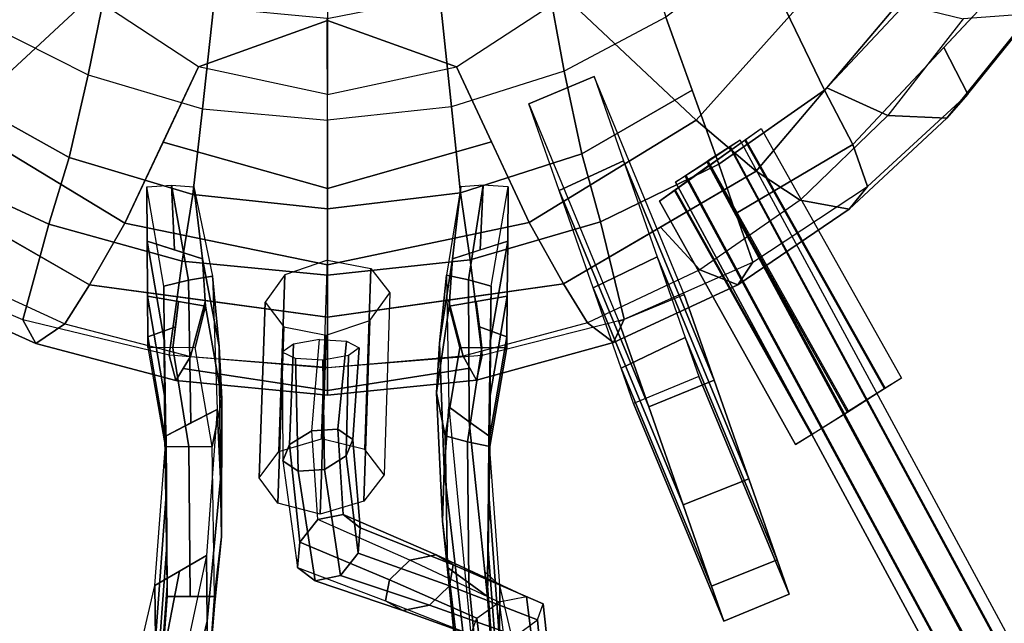
# Model space of a CAD drawing. Units: metres. Extents: x -316 to 322, y -201 to 123.
# Drawn here: x -27 to 56, y -143 to -91 of the extents above; entities that cross this region are included whole.
import ezdxf

# ---------------------------------------------------------------- set-up
doc = ezdxf.new("R2010")
doc.units = ezdxf.units.M

msp = doc.modelspace()

# ---------------------------------------------------------------- linework, layer by layer
at = {"layer": '2', "color": 0}
for points in [[(35.391891, -85.468216, 103.134399), (41.174248, -97.440834, 52.091614), (55.869091, -81.732864, 51.323982), (47.98793, -71.623688, 102.463699)], [(-32.452911, -100.087975, -88.041077), (-21.046385, -89.474083, -116), (-27.882496, -81.450439, -116), (-43.482635, -87.914787, -88.04512)], [(30.291302, -99.983376, -88.043884), (19.123096, -89.458641, -116), (25.968796, -81.433075, -116), (41.228302, -87.785278, -88.049316)], [(41.174248, -97.440834, 52.091614), (43.588028, -102.068024, 25.966652), (58.945007, -85.650139, 25.226284), (55.869091, -81.732864, 51.323982)], [(-21.294315, -96.153976, 103.737717), (-19.601797, -87.812355, 125.103256), (-27.37991, -83.194855, 124.843803), (-30.069086, -91.720314, 103.461334)], [(-21.046385, -89.474083, -116), (-0.999999, -83.441116, -128.520111), (-0.999998, -91.535049, -122.772614), (-11.93708, -95.465538, -116)], [(19.123096, -89.458641, -116), (-0.999999, -83.441116, -128.520111), (-0.999998, -91.535049, -122.772614), (9.965849, -95.459747, -116)], [(19.099905, -95.828636, 103.7379), (17.574074, -87.664124, 125.104645), (25.159653, -82.897034, 124.829384), (27.71489, -91.252998, 103.461685)], [(27.71489, -91.252998, 103.461685), (32.204201, -103.733932, 52.489555), (41.174248, -97.440834, 52.091614), (35.391891, -85.468216, 103.134399)], [(51.286392, -93.83783, 25.59551), (53.331326, -97.796478, -0.431573), (60.558529, -88.789574, -0.74931), (58.945007, -85.650139, 25.226284)], [(9.53294, -98.85701, 103.928764), (8.52769, -89.461395, 125.228134), (17.574074, -87.664124, 125.104645), (19.099905, -95.828636, 103.7379)], [(-11.60246, -99.026245, 103.928711), (-10.656971, -90.463394, 125.282295), (-19.601797, -87.812355, 125.103256), (-21.294315, -96.153976, 103.737717)], [(35.377094, -104.333389, -72.584984), (30.291302, -99.983376, -88.043884), (41.228302, -87.785278, -88.049316), (47.459808, -90.064613, -72.484421)], [(51.558907, -99.825417, -29.041895), (53.331326, -97.796478, -0.431573), (60.558529, -88.789574, -0.74931), (58.690651, -90.975204, -29.232243)], [(-18.180225, -108.729668, -88.037041), (-11.93708, -95.465538, -116), (-21.046385, -89.474083, -116), (-32.452911, -100.087975, -88.041077)], [(-1, -100, 104), (-1.007309, -91.355759, 125.358292), (8.52769, -89.461395, 125.228134), (9.53294, -98.85701, 103.928764)], [(16.104328, -108.68174, -88.038437), (9.965849, -95.459747, -116), (19.123096, -89.458641, -116), (30.291302, -99.983376, -88.043884)], [(46.554565, -99.61235, -57), (41.37439, -97.251038, -72.535065), (47.459808, -90.064613, -72.484421), (52.944473, -91.398071, -57)], [(-1, -100, 104), (-1.007309, -91.355759, 125.358292), (-10.656971, -90.463394, 125.282295), (-11.60246, -99.026245, 103.928711)], [(46.554565, -99.61235, -57), (51.558907, -99.825417, -29.041895), (58.690651, -90.975204, -29.232243), (52.944473, -91.398071, -57)], [(-21.294315, -96.153976, 103.737717), (-22.89455, -103.156082, 78.651138), (-32.496441, -97.829491, 78.193039), (-30.069086, -91.720314, 103.461334)], [(-11.93708, -95.465538, -116), (-0.999998, -91.535049, -122.772614), (-0.999998, -97.819443, -116)], [(9.965849, -95.459747, -116), (-0.999998, -91.535049, -122.772614), (-0.999998, -97.819443, -116)], [(19.099905, -95.828636, 103.7379), (20.575447, -102.866684, 78.640564), (29.941456, -97.443176, 78.181015), (27.71489, -91.252998, 103.461685)], [(43.588028, -102.068024, 25.966652), (44.828789, -105.613052, -0.054943), (53.331326, -97.796478, -0.431573), (51.286392, -93.83783, 25.59551)], [(-0.999998, -105.787666, -102.777451), (-0.999998, -97.819443, -116), (-11.93708, -95.465538, -116), (-14.94188, -101.849518, -102.541542)], [(-0.999998, -105.787666, -102.777451), (-0.999998, -97.819443, -116), (9.965849, -95.459747, -116), (12.920301, -101.823494, -102.542084)], [(9.53294, -98.85701, 103.928764), (10.286016, -106.154106, 78.879654), (20.575447, -102.866684, 78.640564), (19.099905, -95.828636, 103.7379)], [(-11.60246, -99.026245, 103.928711), (-12.418456, -106.302307, 78.884933), (-22.89455, -103.156082, 78.651138), (-21.294315, -96.153976, 103.737717)], [(16.083147, -98.598557, -111), (21.626423, -96.302452, -111), (24.124828, -103.459122, -97.444244), (18.650972, -105.954086, -97.556259)], [(16.083147, -98.598557, -111), (23.736814, -117.076141, -121), (29.28009, -114.780045, -121), (21.626423, -96.302452, -111)], [(29.28009, -114.780045, -121), (21.626423, -96.302452, -111), (24.124828, -103.459122, -97.444244), (31.824684, -122.069016, -107.450668)], [(20.575447, -102.866684, 78.640564), (22.174232, -108.628494, 52.839378), (32.204201, -103.733932, 52.489555), (29.941456, -97.443176, 78.181015)], [(32.204201, -103.733932, 52.489555), (33.658768, -107.909729, 26.267698), (43.588028, -102.068024, 25.966652), (41.174248, -97.440834, 52.091614)], [(39.097279, -106.781845, -57), (35.377094, -104.333389, -72.584984), (41.37439, -97.251038, -72.535065), (46.554565, -99.61235, -57)], [(-22.89455, -103.156082, 78.651138), (-24.644503, -108.83712, 52.846687), (-34.964542, -104.041222, 52.500584), (-32.496441, -97.829491, 78.193039)], [(43.255798, -107.558083, -28.822104), (44.828789, -105.613052, -0.054943), (53.331326, -97.796478, -0.431573), (51.558907, -99.825417, -29.041895)], [(-1, -100, 104), (-1, -107.531097, 78.991699), (-12.418456, -106.302307, 78.884933), (-11.60246, -99.026245, 103.928711)], [(-1, -100, 104), (-1, -107.531097, 78.991699), (10.286016, -106.154106, 78.879654), (9.53294, -98.85701, 103.928764)], [(16.083147, -98.598557, -111), (23.736814, -117.076141, -121), (26.273022, -124.341095, -107.45031), (18.650972, -105.954086, -97.556259)], [(-21.171352, -113.964554, -72.554443), (-18.180225, -108.729668, -88.037041), (-32.452911, -100.087975, -88.041077), (-37.692818, -104.492157, -72.586838)], [(19.028358, -113.89122, -72.553513), (16.104328, -108.68174, -88.038437), (30.291302, -99.983376, -88.043884), (35.377094, -104.333389, -72.584984)], [(39.097279, -106.781845, -57), (43.255798, -107.558083, -28.822104), (51.558907, -99.825417, -29.041895), (46.554565, -99.61235, -57)], [(46.264923, -122.813171, 83.756485), (34.405891, -101.706604, 83.853645), (35.799076, -100.693443, 79.774483), (47.717358, -121.886948, 79.677322)], [(46.323708, -122.747887, 75.626602), (34.460564, -101.637863, 75.723763), (35.799076, -100.693443, 79.774483), (47.717358, -121.886948, 79.677322)], [(-0.999998, -112.276016, -88.033005), (-0.999998, -105.787666, -102.777451), (-14.94188, -101.849518, -102.541542), (-18.180225, -108.729668, -88.037041)], [(-0.999998, -112.276016, -88.033005), (-0.999998, -105.787666, -102.777451), (12.920301, -101.823494, -102.542084), (16.104328, -108.68174, -88.038437)], [(43.11385, -124.798141, 85.591919), (31.381859, -103.880241, 85.689079), (34.405891, -101.706604, 83.853645), (46.264923, -122.813171, 83.756485)], [(43.213692, -124.69426, 73.788101), (31.475143, -103.77047, 73.885262), (34.460564, -101.637863, 75.723763), (46.323708, -122.747887, 75.626602)], [(33.140968, -102.291, 81.790649), (69.266602, -169.202042, 81.739609), (70.152344, -168.604507, 79.59523), (34.026711, -101.693481, 79.646271)], [(33.178589, -102.22213, 77.520752), (69.304222, -169.133179, 77.469727), (70.152344, -168.604507, 79.59523), (34.026711, -101.693481, 79.646271)], [(31.216747, -103.550613, 82.75267), (67.342384, -170.461655, 82.70163), (69.266602, -169.202042, 81.739609), (33.140968, -102.291, 81.790649)], [(31.285522, -103.441422, 76.553192), (67.411171, -170.352463, 76.502151), (69.304222, -169.133179, 77.469727), (33.178589, -102.22213, 77.520752)], [(33.658768, -107.909729, 26.267698), (35.097656, -112.040497, 0.328556), (44.828789, -105.613052, -0.054943), (43.588028, -102.068024, 25.966652)], [(-12.418456, -106.302307, 78.884933), (-13.30931, -111.9608, 53.101555), (-24.644503, -108.83712, 52.846687), (-22.89455, -103.156082, 78.651138)], [(10.286016, -106.154106, 78.879654), (11.10071, -111.856049, 53.097939), (22.174232, -108.628494, 52.839378), (20.575447, -102.866684, 78.640564)], [(18.650972, -105.954086, -97.556259), (24.124828, -103.459122, -97.444244), (26.965715, -111.596832, -76.14225), (21.536957, -114.220978, -76.251389)], [(31.824684, -122.069016, -107.450668), (24.124828, -103.459122, -97.444244), (26.965715, -111.596832, -76.14225), (34.74255, -130.427231, -86.159378)], [(29.36335, -104.744102, 81.779625), (65.488991, -171.655136, 81.728584), (67.342384, -170.461655, 82.70163), (31.216747, -103.550613, 82.75267)], [(31.285522, -103.441422, 76.553192), (67.411171, -170.352463, 76.502151), (65.526611, -171.586258, 77.458694), (29.400965, -104.675232, 77.509735)], [(-24.644503, -108.83712, 52.846687), (-26.831572, -116.940857, 0.667433), (-38.115318, -112.141144, 0.329563), (-34.964542, -104.041222, 52.500584)], [(22.174232, -108.628494, 52.839378), (24.184654, -116.880005, 0.666897), (35.097656, -112.040497, 0.328556), (32.204201, -103.733932, 52.489555)], [(30.592894, -112.707596, -57), (27.255741, -109.081314, -72.569351), (35.377094, -104.333389, -72.584984), (39.097279, -106.781845, -57)], [(40.067234, -126.704651, 83.743393), (28.457325, -105.969193, 83.840553), (31.381859, -103.880241, 85.689079), (43.11385, -124.798141, 85.591919)], [(43.213692, -124.69426, 73.788101), (31.475143, -103.77047, 73.885262), (28.511999, -105.900444, 75.710678), (40.126022, -126.639374, 75.61351)], [(29.400965, -104.675232, 77.509735), (65.526611, -171.586258, 77.458694), (64.667419, -172.166458, 79.59523), (28.541782, -105.255432, 79.646271)], [(28.541782, -105.255432, 79.646271), (64.667419, -172.166458, 79.59523), (65.488991, -171.655136, 81.728584), (29.36335, -104.744102, 81.779625)], [(-12.78656, -113.591019, 90.292435), (-14.882901, -114.084183, 89.961555), (-16.332066, -105.66745, 90.014252), (-14.215347, -105.501877, 90.670906)], [(-14.215347, -105.501877, 90.670906), (-13.965167, -111.004616, 71.083603), (-16.295723, -110.2621, 72.80687), (-16.332066, -105.66745, 90.014252)], [(-16.295723, -110.2621, 72.80687), (-14.84656, -118.678818, 72.754173), (-14.882901, -114.084183, 89.961555), (-16.332066, -105.66745, 90.014252)], [(-10.759485, -113.238724, 89.966797), (-12.78656, -113.591019, 90.292435), (-14.215347, -105.501877, 90.670906), (-12.332066, -105.66745, 90.014252)], [(-12.332066, -105.66745, 90.014252), (-11.600344, -111.758057, 69.335014), (-13.965167, -111.004616, 71.083603), (-14.215347, -105.501877, 90.670906)], [(-10.759485, -113.238724, 89.966797), (-10.189159, -119.206223, 70.166245), (-11.600344, -111.758057, 69.335014), (-12.332066, -105.66745, 90.014252)], [(8.507555, -118.915871, 70.16806), (9.600344, -111.758057, 69.335014), (10.332066, -105.66745, 90.014252), (9.108734, -113.159729, 89.967293)], [(9.108734, -113.159729, 89.967293), (10.958689, -113.554573, 90.292664), (12.215347, -105.501877, 90.670906), (10.332066, -105.66745, 90.014252)], [(10.332066, -105.66745, 90.014252), (9.600344, -111.758057, 69.335014), (11.965167, -111.004616, 71.083603), (12.215347, -105.501877, 90.670906)], [(10.958689, -113.554573, 90.292664), (12.882901, -114.084183, 89.961555), (14.332066, -105.66745, 90.014252), (12.215347, -105.501877, 90.670906)], [(12.215347, -105.501877, 90.670906), (11.965167, -111.004616, 71.083603), (14.295723, -110.2621, 72.80687), (14.332066, -105.66745, 90.014252)], [(14.295723, -110.2621, 72.80687), (12.84656, -118.678818, 72.754173), (12.882901, -114.084183, 89.961555), (14.332066, -105.66745, 90.014252)], [(18.650972, -105.954086, -97.556259), (26.273022, -124.341095, -107.45031), (29.176912, -132.659271, -86.158432), (21.536957, -114.220978, -76.251389)], [(40.126022, -126.639374, 75.61351), (28.511999, -105.900444, 75.710678), (27.16217, -106.882484, 79.774483), (38.718735, -127.537186, 79.677322)], [(38.718735, -127.537186, 79.677322), (27.16217, -106.882484, 79.774483), (28.457325, -105.969193, 83.840553), (40.067234, -126.704651, 83.743393)], [(33.814846, -113.974304, -28.598877), (35.097656, -112.040497, 0.328556), (44.828789, -105.613052, -0.054943), (43.255798, -107.558083, -28.822104)], [(-1, -107.531097, 78.991699), (-0.999999, -113.148132, 53.222076), (-13.30931, -111.9608, 53.101555), (-12.418456, -106.302307, 78.884933)], [(-1, -107.531097, 78.991699), (-0.999999, -113.148132, 53.222076), (11.10071, -111.856049, 53.097939), (10.286016, -106.154106, 78.879654)], [(30.592894, -112.707596, -57), (33.814846, -113.974304, -28.598877), (43.255798, -107.558083, -28.822104), (39.097279, -106.781845, -57)], [(-23.278091, -117.276855, -57), (-21.171352, -113.964554, -72.554443), (-29.487814, -109.196404, -72.570747), (-32.935982, -112.84639, -57)], [(-13.30931, -111.9608, 53.101555), (-14.434601, -119.957527, 0.90821), (-26.831572, -116.940857, 0.667433), (-24.644503, -108.83712, 52.846687)], [(-0.999998, -116.704201, -72.339767), (-0.999998, -112.276016, -88.033005), (-18.180225, -108.729668, -88.037041), (-21.171352, -113.964554, -72.554443)], [(-0.999998, -116.704201, -72.339767), (-0.999998, -112.276016, -88.033005), (16.104328, -108.68174, -88.038437), (19.028358, -113.89122, -72.553513)], [(11.10071, -111.856049, 53.097939), (12.136526, -119.93277, 0.908053), (24.184654, -116.880005, 0.666897), (22.174232, -108.628494, 52.839378)], [(21.061693, -117.190628, -57), (19.028358, -113.89122, -72.553513), (27.255741, -109.081314, -72.569351), (30.592894, -112.707596, -57)], [(-11.600344, -111.758057, 69.335014), (-11.334913, -115.781776, 47.326488), (-16.258736, -114.938492, 47.06974), (-16.295723, -110.2621, 72.80687)], [(-16.258736, -114.938492, 47.06974), (-14.809573, -123.355209, 47.017044), (-14.84656, -118.678818, 72.754173), (-16.295723, -110.2621, 72.80687)], [(9.600344, -111.758057, 69.335014), (9.334913, -115.781776, 47.326488), (14.258734, -114.938492, 47.06974), (14.295723, -110.2621, 72.80687)], [(14.258734, -114.938492, 47.06974), (12.809571, -123.355209, 47.017044), (12.84656, -118.678818, 72.754173), (14.295723, -110.2621, 72.80687)], [(-10.189159, -119.206223, 70.166245), (-9.96839, -123.644012, 47.236298), (-11.334913, -115.781776, 47.326488), (-11.600344, -111.758057, 69.335014)], [(-1.486995, -127.055664, -57.335907), (-0.981644, -111.878014, -47.366135), (-4.615816, -113.138245, -46.004623), (-5.134644, -128.128265, -55.854858)], [(-1.486995, -127.055664, -57.335907), (-0.981644, -111.878014, -47.366135), (2.673062, -112.594017, -45.642387), (2.180546, -127.960327, -55.732353)], [(-0.999999, -113.148132, 53.222076), (-0.999998, -121, 1), (12.136526, -119.93277, 0.908053), (11.10071, -111.856049, 53.097939)], [(8.255932, -123.142296, 47.239418), (9.334913, -115.781776, 47.326488), (9.600344, -111.758057, 69.335014), (8.507555, -118.915871, 70.16806)], [(21.536957, -114.220978, -76.251389), (26.965715, -111.596832, -76.14225), (29.357782, -118.448898, -54.269123), (23.916862, -121.038208, -54.320824)], [(34.74255, -130.427231, -86.159378), (26.965715, -111.596832, -76.14225), (29.357782, -118.448898, -54.269123), (37.150013, -137.323395, -64.288399)], [(-25.730677, -118.941818, -28.403393), (-26.831572, -116.940857, 0.667433), (-38.115318, -112.141144, 0.329563), (-36.539421, -114.083633, -28.606522)], [(-0.999999, -113.148132, 53.222076), (-0.999998, -121, 1), (-14.434601, -119.957527, 0.90821), (-13.30931, -111.9608, 53.101555)], [(2.180546, -127.960327, -55.732353), (2.673062, -112.594017, -45.642387), (4.305692, -114.65712, -42.153831), (3.818314, -130.107681, -52.297485)], [(21.061693, -117.190628, -57), (23.269558, -118.875198, -28.398228), (33.814846, -113.974304, -28.598877), (30.592894, -112.707596, -57)], [(23.269558, -118.875198, -28.398228), (24.184654, -116.880005, 0.666897), (35.097656, -112.040497, 0.328556), (33.814846, -113.974304, -28.598877)], [(-23.278091, -117.276855, -57), (-25.730677, -118.941818, -28.403393), (-36.539421, -114.083633, -28.606522), (-32.935982, -112.84639, -57)], [(-12.57501, -125.697449, 89.888412), (-14.692112, -126.800003, 89.881569), (-14.882901, -114.084183, 89.961555), (-12.78656, -113.591019, 90.292435)], [(-10.363005, -124.545471, 89.895554), (-12.57501, -125.697449, 89.888412), (-12.78656, -113.591019, 90.292435), (-10.759485, -113.238724, 89.966797)], [(-10.363005, -124.545471, 89.895554), (-10.061251, -130.451721, 70.948746), (-10.189159, -119.206223, 70.166245), (-10.759485, -113.238724, 89.966797)], [(-5.134644, -128.128265, -55.854858), (-4.615816, -113.138245, -46.004623), (-6.277291, -115.457565, -42.663773), (-6.802875, -130.361786, -52.459351)], [(8.910305, -129.677429, 70.953568), (8.507555, -118.915871, 70.16806), (9.108734, -113.159729, 89.967293), (9.294336, -124.334816, 89.896881)], [(9.294336, -124.334816, 89.896881), (11.035683, -125.598221, 89.889038), (10.958689, -113.554573, 90.292664), (9.108734, -113.159729, 89.967293)], [(11.035683, -125.598221, 89.889038), (12.692112, -126.800003, 89.881569), (12.882901, -114.084183, 89.961555), (10.958689, -113.554573, 90.292664)], [(-12.623373, -120.069038, -57), (-11.337537, -115.300171, -72.449783), (-21.171352, -113.964554, -72.554443), (-23.278091, -117.276855, -57)], [(-14.84656, -118.678818, 72.754173), (-14.65577, -131.394653, 72.674187), (-14.692112, -126.800003, 89.881569), (-14.882901, -114.084183, 89.961555)], [(10.523968, -120.031967, -57), (9.266924, -115.262215, -72.449341), (19.028358, -113.89122, -72.553513), (21.061693, -117.190628, -57)], [(12.84656, -118.678818, 72.754173), (12.65577, -131.394653, 72.674187), (12.692112, -126.800003, 89.881569), (12.882901, -114.084183, 89.961555)], [(21.536957, -114.220978, -76.251389), (29.176912, -132.659271, -86.158432), (31.581581, -139.547424, -64.287338), (23.916862, -121.038208, -54.320824)], [(-13.629128, -115.388855, 47.206856), (-13.892416, -117.549942, 22.878918), (-16.231468, -118.38588, 21.139359), (-16.258736, -114.938492, 47.06974)], [(-16.231468, -118.38588, 21.139359), (-14.782305, -126.802589, 21.086662), (-14.809573, -123.355209, 47.017044), (-16.258736, -114.938492, 47.06974)], [(-0.999998, -121.032639, -57), (-0.999998, -116.704201, -72.339767), (9.266924, -115.262215, -72.449341), (10.523968, -120.031967, -57)], [(2.096762, -132.350769, -48.889877), (2.591063, -116.988754, -38.802628), (4.305692, -114.65712, -42.153831), (3.818314, -130.107681, -52.297485)], [(11.629128, -115.388855, 47.206856), (11.892416, -117.549942, 22.878918), (14.231465, -118.38588, 21.139359), (14.258734, -114.938492, 47.06974)], [(14.231465, -118.38588, 21.139359), (12.782304, -126.802589, 21.086662), (12.809571, -123.355209, 47.017044), (14.258734, -114.938492, 47.06974)], [(23.736814, -117.076141, -121), (29.28009, -114.780045, -121), (31.824684, -122.069016, -107.450668), (26.273022, -124.341095, -107.45031)], [(-11.334913, -115.781776, 47.326488), (-12.224287, -119.293472, 3.352219), (-14.106665, -119.308517, 3.082265), (-13.629128, -115.388855, 47.206856)], [(-0.999998, -121.032639, -57), (-0.999998, -116.704201, -72.339767), (-11.337537, -115.300171, -72.449783), (-12.623373, -120.069038, -57)], [(-9.96839, -123.644012, 47.236298), (-10.775125, -127.71019, 3.299523), (-12.224287, -119.293472, 3.352219), (-11.334913, -115.781776, 47.326488)], [(-6.802875, -130.361786, -52.459351), (-6.277291, -115.457565, -42.663773), (-4.697815, -117.532982, -39.164856), (-5.218428, -132.518707, -49.012383)], [(9.000958, -126.785744, 3.305266), (10.224287, -119.293472, 3.352219), (9.334913, -115.781776, 47.326488), (8.255932, -123.142296, 47.239418)], [(9.334913, -115.781776, 47.326488), (10.224287, -119.293472, 3.352219), (12.106665, -119.308517, 3.082265), (11.629128, -115.388855, 47.206856)], [(-13.866909, -122.089325, -28.24881), (-14.434601, -119.957527, 0.90821), (-26.831572, -116.940857, 0.667433), (-25.730677, -118.941818, -28.403393)], [(11.65344, -122.061874, -28.246172), (12.136526, -119.93277, 0.908053), (24.184654, -116.880005, 0.666897), (23.269558, -118.875198, -28.398228)], [(-12.623373, -120.069038, -57), (-13.866909, -122.089325, -28.24881), (-25.730677, -118.941818, -28.403393), (-23.278091, -117.276855, -57)], [(-13.892416, -117.549942, 22.878918), (-14.106665, -119.308517, 3.082265), (-16.224287, -119.293472, 3.352219), (-16.231468, -118.38588, 21.139359)], [(-5.218428, -132.518707, -49.012383), (-4.697815, -117.532982, -39.164856), (-1.117734, -118.26004, -37.436264), (-1.625745, -133.430588, -47.401535)], [(-1.625745, -133.430588, -47.401535), (-1.117734, -118.26004, -37.436264), (2.591063, -116.988754, -38.802628), (2.096762, -132.350769, -48.889877)], [(10.523968, -120.031967, -57), (11.65344, -122.061874, -28.246172), (23.269558, -118.875198, -28.398228), (21.061693, -117.190628, -57)], [(11.892416, -117.549942, 22.878918), (12.106665, -119.308517, 3.082265), (14.224287, -119.293472, 3.352219), (14.231465, -118.38588, 21.139359)], [(-16.224287, -119.293472, 3.352219), (-14.775125, -127.71019, 3.299523), (-14.782305, -126.802589, 21.086662), (-16.231468, -118.38588, 21.139359)], [(-4.206204, -127.51815, -52.903736), (-2.321944, -126.365555, -53.313255), (-1.661821, -118.615036, -48.282898), (-3.883041, -119.016243, -47.296509)], [(-0.119612, -126.231178, -52.125374), (-2.321944, -126.365555, -53.313255), (-1.661821, -118.615036, -48.282898), (0.614601, -118.762154, -47.331783)], [(14.224287, -119.293472, 3.352219), (12.775125, -127.71019, 3.299523), (12.782304, -126.802589, 21.086662), (14.231465, -118.38588, 21.139359)], [(23.916862, -121.038208, -54.320824), (29.357782, -118.448898, -54.269123), (30.509727, -121.748642, -39), (24.966452, -124.044754, -39)], [(37.150013, -137.323395, -64.288399), (29.357782, -118.448898, -54.269123), (30.509727, -121.748642, -39), (38.163399, -140.226242, -49)], [(-16.224287, -119.293472, 3.352219), (-14.775125, -127.71019, 3.299523), (-12.743524, -127.717712, 3.164546), (-14.106665, -119.308517, 3.082265)], [(-14.809573, -123.355209, 47.017044), (-14.618784, -136.071045, 46.937057), (-14.65577, -131.394653, 72.674187), (-14.84656, -118.678818, 72.754173)], [(-14.106665, -119.308517, 3.082265), (-12.743524, -127.717712, 3.164546), (-10.775125, -127.71019, 3.299523), (-12.224287, -119.293472, 3.352219)], [(-10.061251, -130.451721, 70.948746), (-9.992319, -135.365417, 47.072426), (-9.96839, -123.644012, 47.236298), (-10.189159, -119.206223, 70.166245)], [(-4.793954, -128.923157, -51.33707), (-4.206204, -127.51815, -52.903736), (-3.883041, -119.016243, -47.296509), (-4.82616, -119.677353, -45.152969)], [(1.157732, -127.091927, -50.155369), (-0.119612, -126.231178, -52.125374), (0.614601, -118.762154, -47.331783), (1.704906, -119.314163, -45.183929)], [(0.599293, -128.493423, -48.5751), (1.157732, -127.091927, -50.155369), (1.704906, -119.314163, -45.183929), (0.794007, -119.975731, -43.032578)], [(8.759096, -134.027496, 47.08075), (8.255932, -123.142296, 47.239418), (8.507555, -118.915871, 70.16806), (8.910305, -129.677429, 70.953568)], [(9.000958, -126.785744, 3.305266), (10.878761, -127.29142, 3.167195), (12.106665, -119.308517, 3.082265), (10.224287, -119.293472, 3.352219)], [(10.878761, -127.29142, 3.167195), (12.775125, -127.71019, 3.299523), (14.224287, -119.293472, 3.352219), (12.106665, -119.308517, 3.082265)], [(12.809571, -123.355209, 47.017044), (12.618783, -136.071045, 46.937057), (12.65577, -131.394653, 72.674187), (12.84656, -118.678818, 72.754173)], [(-0.999998, -123.335449, -28.16872), (-0.999998, -121, 1), (-14.434601, -119.957527, 0.90821), (-13.866909, -122.089325, -28.24881)], [(-0.999998, -121.032639, -57), (-0.999998, -122.93544, -42.760445), (-13.238756, -121.06881, -42.77203), (-12.623373, -120.069038, -57)], [(-4.793954, -128.923157, -51.33707), (-3.487299, -129.780396, -49.353462), (-3.703635, -120.22982, -42.997299), (-4.82616, -119.677353, -45.152969)], [(-3.487299, -129.780396, -49.353462), (-1.242455, -129.636932, -48.151463), (-1.380144, -120.375854, -42.040955), (-3.703635, -120.22982, -42.997299)], [(-1.242455, -129.636932, -48.151463), (0.599293, -128.493423, -48.5751), (0.794007, -119.975731, -43.032578), (-1.380144, -120.375854, -42.040955)], [(-0.999998, -123.335449, -28.16872), (-0.999998, -121, 1), (12.136526, -119.93277, 0.908053), (11.65344, -122.061874, -28.246172)], [(-0.999998, -121.032639, -57), (-0.999998, -122.93544, -42.760445), (11.082944, -121.036568, -42.769699), (10.523968, -120.031967, -57)], [(-0.999998, -122.93544, -42.760445), (-0.999998, -123.335449, -28.16872), (-13.866909, -122.089325, -28.24881), (-13.238756, -121.06881, -42.77203)], [(-0.999998, -122.93544, -42.760445), (-0.999998, -123.335449, -28.16872), (11.65344, -122.061874, -28.246172), (11.082944, -121.036568, -42.769699)], [(23.916862, -121.038208, -54.320824), (31.581581, -139.547424, -64.287338), (32.620121, -142.522339, -49), (24.966452, -124.044754, -39)], [(24.966452, -124.044754, -39), (32.620121, -142.522339, -49), (38.163399, -140.226242, -49), (30.509727, -121.748642, -39)], [(26.273022, -124.341095, -107.45031), (31.824684, -122.069016, -107.450668), (34.74255, -130.427231, -86.159378), (29.176912, -132.659271, -86.158432)], [(-14.782305, -126.802589, 21.086662), (-14.591516, -139.518417, 21.006678), (-14.618784, -136.071045, 46.937057), (-14.809573, -123.355209, 47.017044)], [(9.186561, -137.960831, 3.234856), (9.000958, -126.785744, 3.305266), (8.255932, -123.142296, 47.239418), (8.759096, -134.027496, 47.08075)], [(12.782304, -126.802589, 21.086662), (12.591516, -139.518417, 21.006678), (12.618783, -136.071045, 46.937057), (12.809571, -123.355209, 47.017044)], [(-9.992319, -135.365417, 47.072426), (-10.584337, -140.42601, 3.21954), (-10.775125, -127.71019, 3.299523), (-9.96839, -123.644012, 47.236298)], [(11.538242, -152.393814, 72.541504), (8.910305, -129.677429, 70.953568), (9.294336, -124.334816, 89.896881), (11.574583, -147.799179, 89.748886)], [(11.574583, -147.799179, 89.748886), (13.405598, -148.362976, 89.746017), (11.035683, -125.598221, 89.889038), (9.294336, -124.334816, 89.896881)], [(-11.261683, -136.946136, 89.817322), (-15.631929, -139.482483, 89.801582), (-14.692112, -126.800003, 89.881569), (-10.363005, -124.545471, 89.895554)], [(-11.261683, -136.946136, 89.817322), (-11.187364, -142.509323, 71.726013), (-10.061251, -130.451721, 70.948746), (-10.363005, -124.545471, 89.895554)], [(12.361708, -138.335663, 89.809013), (13.631929, -139.482483, 89.801582), (12.692112, -126.800003, 89.881569), (11.035683, -125.598221, 89.889038)], [(-14.65577, -131.394653, 72.674187), (-15.595588, -144.077118, 72.5942), (-15.631929, -139.482483, 89.801582), (-14.692112, -126.800003, 89.881569)], [(-14.775125, -127.71019, 3.299523), (-14.584337, -140.42601, 3.21954), (-14.591516, -139.518417, 21.006678), (-14.782305, -126.802589, 21.086662)], [(-3.325853, -135.8116, -58.357887), (-1.8009, -133.907013, -58.23468), (-2.321944, -126.365555, -53.313255), (-4.206204, -127.51815, -52.903736)], [(0.325706, -133.467468, -56.828598), (-1.8009, -133.907013, -58.23468), (-2.321944, -126.365555, -53.313255), (-0.119612, -126.231178, -52.125374)], [(1.788452, -134.613297, -55.055008), (0.325706, -133.467468, -56.828598), (-0.119612, -126.231178, -52.125374), (1.157732, -127.091927, -50.155369)], [(9.186561, -137.960831, 3.234856), (10.98451, -139.265289, 3.226752), (10.878761, -127.29142, 3.167195), (9.000958, -126.785744, 3.305266)], [(12.775125, -127.71019, 3.299523), (12.584337, -140.42601, 3.21954), (12.591516, -139.518417, 21.006678), (12.782304, -126.802589, 21.086662)], [(12.65577, -131.394653, 72.674187), (13.595589, -144.077118, 72.5942), (13.631929, -139.482483, 89.801582), (12.692112, -126.800003, 89.881569)], [(-14.775125, -127.71019, 3.299523), (-14.584337, -140.42601, 3.21954), (-12.638758, -140.42601, 3.21954), (-12.743524, -127.717712, 3.164546)], [(-12.743524, -127.717712, 3.164546), (-12.638758, -140.42601, 3.21954), (-10.584337, -140.42601, 3.21954), (-10.775125, -127.71019, 3.299523)], [(-3.535885, -137.961121, -57.323944), (-3.325853, -135.8116, -58.357887), (-4.206204, -127.51815, -52.903736), (-4.793954, -128.923157, -51.33707)], [(1.606772, -136.752533, -54.004761), (1.788452, -134.613297, -55.055008), (1.157732, -127.091927, -50.155369), (0.599293, -128.493423, -48.5751)], [(10.98451, -139.265289, 3.226752), (12.584337, -140.42601, 3.21954), (12.775125, -127.71019, 3.299523), (10.878761, -127.29142, 3.167195)], [(0.121723, -138.637222, -54.108047), (1.606772, -136.752533, -54.004761), (0.599293, -128.493423, -48.5751), (-1.242455, -129.636932, -48.151463)], [(-3.535885, -137.961121, -57.323944), (-2.044787, -139.096664, -55.534054), (-3.487299, -129.780396, -49.353462), (-4.793954, -128.923157, -51.33707)], [(-2.044787, -139.096664, -55.534054), (0.121723, -138.637222, -54.108047), (-1.242455, -129.636932, -48.151463), (-3.487299, -129.780396, -49.353462)], [(11.501254, -157.070206, 46.804375), (8.759096, -134.027496, 47.08075), (8.910305, -129.677429, 70.953568), (11.538242, -152.393814, 72.541504)], [(-11.187364, -142.509323, 71.726013), (-11.22913, -147.617096, 46.90506), (-9.992319, -135.365417, 47.072426), (-10.061251, -130.451721, 70.948746)], [(29.176912, -132.659271, -86.158432), (34.74255, -130.427231, -86.159378), (37.150013, -137.323395, -64.288399), (31.581581, -139.547424, -64.287338)], [(-14.618784, -136.071045, 46.937057), (-15.558601, -148.75351, 46.857071), (-15.595588, -144.077118, 72.5942), (-14.65577, -131.394653, 72.674187)], [(12.618783, -136.071045, 46.937057), (13.5586, -148.75351, 46.857071), (13.595589, -144.077118, 72.5942), (12.65577, -131.394653, 72.674187)], [(5.984327, -137.355911, -60.622452), (-1.8009, -133.907013, -58.23468), (0.325706, -133.467468, -56.828598), (8.216986, -136.897614, -59.507813)], [(8.216986, -136.897614, -59.507813), (0.325706, -133.467468, -56.828598), (1.788452, -134.613297, -55.055008), (9.669204, -137.7509, -57.689011)], [(5.984327, -137.355911, -60.622452), (-1.8009, -133.907013, -58.23468), (-3.325853, -135.8116, -58.357887), (4.271204, -139.000275, -60.260612)], [(11.473987, -160.517578, 20.873999), (8.994915, -136.197388, 22.892311), (8.759096, -134.027496, 47.08075), (11.501254, -157.070206, 46.804375)], [(9.669204, -137.7509, -57.689011), (1.788452, -134.613297, -55.055008), (1.606772, -136.752533, -54.004761), (9.344687, -139.528503, -56.228752)], [(-14.591516, -139.518417, 21.006678), (-15.531333, -152.200897, 20.926693), (-15.558601, -148.75351, 46.857071), (-14.618784, -136.071045, 46.937057)], [(-11.22913, -147.617096, 46.90506), (-11.386872, -151.128113, 21.85675), (-10.318832, -138.156464, 22.886486), (-9.992319, -135.365417, 47.072426)], [(4.271204, -139.000275, -60.260612), (-3.325853, -135.8116, -58.357887), (-3.535885, -137.961121, -57.323944), (3.918295, -140.786774, -58.81321)], [(12.591516, -139.518417, 21.006678), (13.531333, -152.200897, 20.926693), (13.5586, -148.75351, 46.857071), (12.618783, -136.071045, 46.937057)], [(-13.574583, -147.799179, 89.748886), (-15.469762, -148.235641, 89.74614), (-13.544902, -138.27124, 89.809097), (-11.261683, -136.946136, 89.817322)], [(-13.574583, -147.799179, 89.748886), (-13.538242, -152.393814, 72.541504), (-11.187364, -142.509323, 71.726013), (-11.261683, -136.946136, 89.817322)], [(9.344687, -139.528503, -56.228752), (1.606772, -136.752533, -54.004761), (0.121723, -138.637222, -54.108047), (7.672801, -141.155487, -55.853279)], [(13.583588, -140.916733, -63.151779), (5.984327, -137.355911, -60.622452), (8.216986, -136.897614, -59.507813), (15.889666, -140.461914, -62.31295)], [(15.889666, -140.461914, -62.31295), (8.216986, -136.897614, -59.507813), (9.669204, -137.7509, -57.689011), (17.298721, -141.044937, -60.433289)], [(11.466808, -161.425171, 3.086861), (9.186561, -137.960831, 3.234856), (8.994915, -136.197388, 22.892311), (11.473987, -160.517578, 20.873999)], [(13.583588, -140.916733, -63.151779), (5.984327, -137.355911, -60.622452), (4.271204, -139.000275, -60.260612), (11.679626, -142.26506, -62.299522)], [(17.298721, -141.044937, -60.433289), (9.669204, -137.7509, -57.689011), (9.344687, -139.528503, -56.228752), (16.831533, -142.423645, -58.560165)], [(31.581581, -139.547424, -64.287338), (37.150013, -137.323395, -64.288399), (38.163399, -140.226242, -49), (32.620121, -142.522339, -49)], [(-15.469762, -148.235641, 89.74614), (-17.574583, -147.799179, 89.748886), (-15.631929, -139.482483, 89.801582), (-13.544902, -138.27124, 89.809097)], [(-11.386872, -151.128113, 21.85675), (-11.524155, -153.10849, 3.139557), (-10.584337, -140.42601, 3.21954), (-10.318832, -138.156464, 22.886486)], [(5.398906, -141.631165, -56.981548), (-2.044787, -139.096664, -55.534054), (-3.535885, -137.961121, -57.323944), (3.918295, -140.786774, -58.81321)], [(7.672801, -141.155487, -55.853279), (0.121723, -138.637222, -54.108047), (-2.044787, -139.096664, -55.534054), (5.398906, -141.631165, -56.981548)], [(11.466808, -161.425171, 3.086861), (13.297823, -161.988983, 3.083986), (10.98451, -139.265289, 3.226752), (9.186561, -137.960831, 3.234856)], [(13.405598, -148.362976, 89.746017), (15.574583, -147.799179, 89.748886), (13.631929, -139.482483, 89.801582), (12.361708, -138.335663, 89.809013)], [(-15.595588, -144.077118, 72.5942), (-17.538242, -152.393814, 72.541504), (-17.574583, -147.799179, 89.748886), (-15.631929, -139.482483, 89.801582)], [(11.679626, -142.26506, -62.299522), (4.271204, -139.000275, -60.260612), (3.918295, -140.786774, -58.81321), (11.181173, -143.652771, -60.433289)], [(12.279145, -151.982513, 3.146853), (13.524155, -153.10849, 3.139557), (12.584337, -140.42601, 3.21954), (10.98451, -139.265289, 3.226752)], [(13.595589, -144.077118, 72.5942), (15.538242, -152.393814, 72.541504), (15.574583, -147.799179, 89.748886), (13.631929, -139.482483, 89.801582)], [(-14.584337, -140.42601, 3.21954), (-15.524155, -153.10849, 3.139557), (-15.531333, -152.200897, 20.926693), (-14.591516, -139.518417, 21.006678)], [(16.831533, -142.423645, -58.560165), (9.344687, -139.528503, -56.228752), (7.672801, -141.155487, -55.853279), (14.972977, -143.755646, -57.703094)], [(12.584337, -140.42601, 3.21954), (13.524155, -153.10849, 3.139557), (13.531333, -152.200897, 20.926693), (12.591516, -139.518417, 21.006678)], [(-14.584337, -140.42601, 3.21954), (-15.524155, -153.10849, 3.139557), (-11.524155, -153.10849, 3.139557), (-10.584337, -140.42601, 3.21954)], [(12.621496, -144.226776, -58.546741), (5.398906, -141.631165, -56.981548), (3.918295, -140.786774, -58.81321), (11.181173, -143.652771, -60.433289)], [(14.972977, -143.755646, -57.703094), (7.672801, -141.155487, -55.853279), (5.398906, -141.631165, -56.981548), (12.621496, -144.226776, -58.546741)], [(13.583588, -140.916733, -63.151779), (15.228664, -153.534378, -72.055908), (13.14909, -154.446304, -71.179993), (11.679626, -142.26506, -62.299522)], [(13.583588, -140.916733, -63.151779), (15.228664, -153.534378, -72.055908), (17.519398, -153.535721, -71.242325), (15.889666, -140.461914, -62.31295)], [(15.889666, -140.461914, -62.31295), (17.519398, -153.535721, -71.242325), (18.753658, -154.355438, -69.399956), (17.298721, -141.044937, -60.433289)], [(17.298721, -141.044937, -60.433289), (18.753658, -154.355438, -69.399956), (18.034222, -155.578125, -67.51178), (16.831533, -142.423645, -58.560165)], [(-13.538242, -152.393814, 72.541504), (-13.501254, -157.070206, 46.804375), (-11.22913, -147.617096, 46.90506), (-11.187364, -142.509323, 71.726013)], [(11.679626, -142.26506, -62.299522), (13.14909, -154.446304, -71.179993), (12.398525, -155.671783, -69.298218), (11.181173, -143.652771, -60.433289)], [(16.831533, -142.423645, -58.560165), (18.034222, -155.578125, -67.51178), (16.000652, -156.483017, -66.631531), (14.972977, -143.755646, -57.703094)]]:
    msp.add_3dface(points, dxfattribs=at)

doc.saveas('drawing.dxf')
